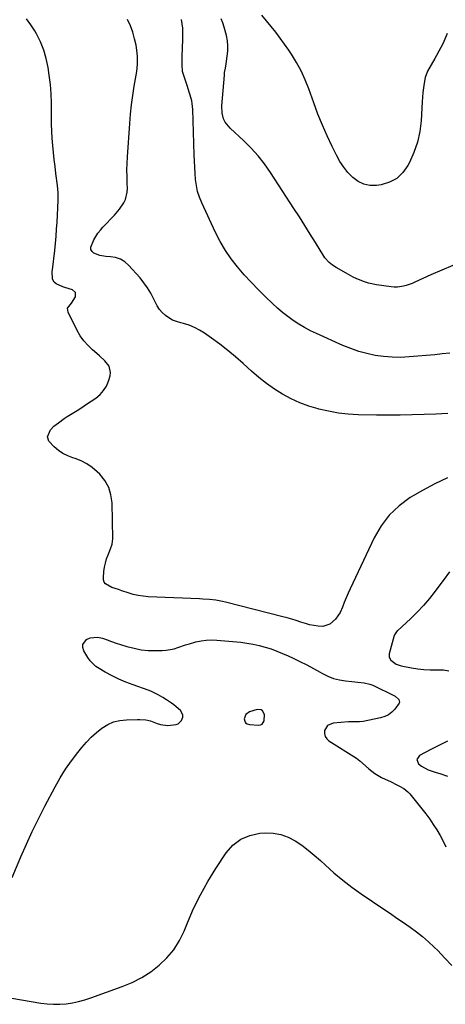
# Model space of a CAD drawing. Units: inches. Extents: x 1910137 to 1915541, y 374481 to 379786.
# Drawn here: x 1913481 to 1913733, y 376516 to 377099 of the extents above; entities that cross this region are included whole.
import ezdxf

# ---------------------------------------------------------------- set-up
doc = ezdxf.new("R2010")
doc.units = ezdxf.units.IN
doc.header["$MEASUREMENT"] = 0
for name, color, linetype in [('1', 7, 'Continuous'), ('7', 7, 'Continuous'), ('8', 7, 'Continuous')]:
    doc.layers.add(name, color=color, linetype=linetype)

msp = doc.modelspace()

# ---------------------------------------------------------------- linework, layer by layer
at = {"layer": '1', "color": 18}
msp.add_polyline3d([(1913614.8, 376687.78, 1780), (1913613.89, 376685.2, 1780), (1913614.19, 376683.91, 1780), (1913614.76, 376682.88, 1780), (1913615.75, 376682.22, 1780), (1913617, 376681.82, 1780), (1913622.32, 376681.53, 1780), (1913623.48, 376681.72, 1780), (1913624.49, 376682.14, 1780), (1913625.83, 376683.95, 1780), (1913625.93, 376687.74, 1780), (1913624.75, 376690, 1780), (1913623.89, 376690.64, 1780), (1913621.64, 376690.77, 1780), (1913617.05, 376689.35, 1780), (1913614.8, 376687.78, 1780)], dxfattribs=at)
at = {"layer": '7', "color": 18}
for points in [[(1913734.58, 376866.07, 1782), (1913727.52, 376865.8, 1782), (1913720.47, 376865.51, 1782), (1913713.42, 376865.27, 1782), (1913706.37, 376865.12, 1782), (1913699.31, 376865.12, 1782), (1913692.25, 376865.21, 1782), (1913681.47, 376865.45, 1782), (1913675.56, 376865.79, 1782), (1913669.69, 376866.41, 1782), (1913663.88, 376867.44, 1782), (1913658.11, 376868.75, 1782), (1913657.77, 376868.84, 1782), (1913652.29, 376870.53, 1782), (1913646.92, 376872.5, 1782), (1913641.72, 376874.9, 1782), (1913636.64, 376877.57, 1782), (1913631.77, 376880.61, 1782), (1913627.04, 376883.86, 1782), (1913622.54, 376887.41, 1782), (1913618.18, 376891.17, 1782), (1913613.26, 376895.7, 1782), (1913608.76, 376899.69, 1782), (1913604.15, 376903.56, 1782), (1913599.39, 376907.25, 1782), (1913594.54, 376910.81, 1782), (1913590.33, 376913.77, 1782), (1913587.42, 376915.58, 1782), (1913584.41, 376917.16, 1782), (1913581.24, 376918.39, 1782), (1913577.97, 376919.39, 1782), (1913576.28, 376919.81, 1782), (1913573.84, 376920.57, 1782), (1913571.5, 376921.53, 1782), (1913569.31, 376922.79, 1782), (1913567.21, 376924.24, 1782), (1913565.33, 376925.95, 1782), (1913563.65, 376927.82, 1782), (1913562.26, 376929.92, 1782), (1913560.16, 376934.22, 1782), (1913558.51, 376937.52, 1782), (1913556.66, 376940.69, 1782), (1913554.51, 376943.66, 1782), (1913552.17, 376946.51, 1782), (1913545.43, 376953.94, 1782), (1913543.09, 376955.97, 1782), (1913540.54, 376957.57, 1782), (1913537.69, 376958.53, 1782), (1913534.63, 376959.06, 1782), (1913531.88, 376959.2, 1782), (1913528.28, 376959.78, 1782), (1913524.89, 376961.11, 1782), (1913523.77, 376962.13, 1782), (1913523.07, 376963.28, 1782), (1913522.99, 376964.63, 1782), (1913524.87, 376969.05, 1782), (1913527.27, 376972.94, 1782), (1913528.68, 376974.74, 1782), (1913530.18, 376976.47, 1782), (1913537.1, 376983.76, 1782), (1913540.05, 376987.24, 1782), (1913542.61, 376991.02, 1782), (1913543.59, 376993.04, 1782), (1913544.66, 376997.29, 1782), (1913544.75, 376999.53, 1782), (1913544.6, 377002.68, 1782), (1913544.48, 377006.54, 1782), (1913544.45, 377010.41, 1782), (1913544.56, 377014.27, 1782), (1913544.76, 377018.13, 1782), (1913546.16, 377038.05, 1782), (1913546.62, 377043.57, 1782), (1913547.2, 377049.07, 1782), (1913547.94, 377054.56, 1782), (1913548.79, 377060.03, 1782), (1913549.89, 377066.52, 1782), (1913550.21, 377068.74, 1782), (1913550.63, 377073.21, 1782), (1913550.68, 377077.69, 1782), (1913550.53, 377079.93, 1782), (1913549.82, 377084.35, 1782), (1913549, 377088.08, 1782), (1913547.91, 377092.06, 1782), (1913546.56, 377095.94, 1782), (1913544.83, 377099.66, 1782)], [(1913735.74, 376901.9, 1784), (1913731.25, 376901.45, 1784), (1913726.76, 376900.99, 1784), (1913711.56, 376899.65, 1784), (1913706.53, 376899.41, 1784), (1913701.51, 376899.44, 1784), (1913696.51, 376899.88, 1784), (1913691.52, 376900.58, 1784), (1913686.6, 376901.66, 1784), (1913681.74, 376902.97, 1784), (1913676.99, 376904.62, 1784), (1913672.32, 376906.51, 1784), (1913656.73, 376913.45, 1784), (1913653.15, 376915.17, 1784), (1913649.64, 376917.02, 1784), (1913646.25, 376919.06, 1784), (1913642.93, 376921.24, 1784), (1913639.72, 376923.59, 1784), (1913636.6, 376926.04, 1784), (1913633.59, 376928.63, 1784), (1913630.66, 376931.31, 1784), (1913626.62, 376935.19, 1784), (1913622.29, 376939.49, 1784), (1913618.06, 376943.87, 1784), (1913613.97, 376948.38, 1784), (1913609.98, 376952.98, 1784), (1913606.25, 376957.78, 1784), (1913602.8, 376962.75, 1784), (1913599.75, 376967.97, 1784), (1913596.96, 376973.37, 1784), (1913588.74, 376990.97, 1784), (1913587.4, 376994.31, 1784), (1913586.3, 376997.72, 1784), (1913585.58, 377001.23, 1784), (1913585.11, 377004.81, 1784), (1913584.86, 377008.44, 1784), (1913584.64, 377012.07, 1784), (1913584.47, 377015.7, 1784), (1913584.33, 377019.33, 1784), (1913583.49, 377046.26, 1784), (1913583.15, 377049.75, 1784), (1913582.8, 377051.46, 1784), (1913581.84, 377054.84, 1784), (1913581.32, 377056.53, 1784), (1913580.25, 377059.89, 1784), (1913577.75, 377067.61, 1784), (1913577.41, 377068.84, 1784), (1913577.06, 377072.66, 1784), (1913577.22, 377078.82, 1784), (1913577.3, 377081.43, 1784), (1913577.38, 377084.03, 1784), (1913577.48, 377086.64, 1784), (1913577.58, 377089.24, 1784), (1913577.6, 377091.84, 1784), (1913577.51, 377094.43, 1784), (1913577.23, 377097, 1784), (1913576.83, 377099.57, 1784)], [(1913737.51, 376953.77, 1786), (1913731.02, 376951.05, 1786), (1913724.56, 376948.22, 1786), (1913715.03, 376943.88, 1786), (1913713.36, 376943.18, 1786), (1913709.94, 376942.02, 1786), (1913708.19, 376941.57, 1786), (1913704.64, 376941.08, 1786), (1913702.85, 376941.1, 1786), (1913701.06, 376941.24, 1786), (1913692.25, 376942.43, 1786), (1913687.51, 376943.37, 1786), (1913685.21, 376944.08, 1786), (1913680.72, 376945.88, 1786), (1913678.52, 376946.91, 1786), (1913674.25, 376949.2, 1786), (1913668.45, 376952.58, 1786), (1913666.3, 376953.97, 1786), (1913664.3, 376955.57, 1786), (1913661.74, 376958.4, 1786), (1913661.02, 376959.46, 1786), (1913656.12, 376967.43, 1786), (1913652.98, 376972.5, 1786), (1913649.82, 376977.56, 1786), (1913646.62, 376982.59, 1786), (1913643.4, 376987.61, 1786), (1913629.57, 377008.97, 1786), (1913626.01, 377014.03, 1786), (1913622.2, 377018.89, 1786), (1913618.03, 377023.43, 1786), (1913613.62, 377027.77, 1786), (1913605.5, 377035.16, 1786), (1913602.58, 377038.85, 1786), (1913601.69, 377040.8, 1786), (1913600.89, 377044.08, 1786), (1913600.7, 377048.52, 1786), (1913602.15, 377066.54, 1786), (1913602.33, 377068.25, 1786), (1913602.73, 377070.79, 1786), (1913603.16, 377073.32, 1786), (1913603.91, 377077.82, 1786), (1913604.22, 377080.9, 1786), (1913604.27, 377083.97, 1786), (1913603.93, 377087.02, 1786), (1913603.33, 377090.06, 1786), (1913601.98, 377095.12, 1786), (1913601.19, 377097.59, 1786), (1913600.25, 377099.99, 1786)], [(1913734.18, 377091.33, 1788), (1913731.76, 377085.66, 1788), (1913727.89, 377078.35, 1788), (1913726.86, 377076.47, 1788), (1913724.69, 377072.76, 1788), (1913722.53, 377069.08, 1788), (1913721.06, 377065.15, 1788), (1913720.46, 377061.85, 1788), (1913720.11, 377059.11, 1788), (1913719.8, 377056.37, 1788), (1913719.56, 377053.62, 1788), (1913719.36, 377050.86, 1788), (1913718.7, 377039.59, 1788), (1913717.91, 377033.17, 1788), (1913716.6, 377026.89, 1788), (1913714.5, 377020.83, 1788), (1913711.88, 377014.91, 1788), (1913710.9, 377013.03, 1788), (1913707.87, 377008.86, 1788), (1913704.3, 377005.45, 1788), (1913699.9, 377003.19, 1788), (1913694.97, 377001.69, 1788), (1913692.31, 377001.3, 1788), (1913688.4, 377001.29, 1788), (1913684.71, 377001.94, 1788), (1913681.34, 377003.58, 1788), (1913678.19, 377005.89, 1788), (1913675.4, 377008.91, 1788), (1913672.84, 377012.1, 1788), (1913670.61, 377015.53, 1788), (1913668.61, 377019.12, 1788), (1913666.07, 377024.3, 1788), (1913663.08, 377030.65, 1788), (1913660.24, 377037.07, 1788), (1913657.63, 377043.58, 1788), (1913655.17, 377050.16, 1788), (1913652.2, 377058.54, 1788), (1913650.07, 377063.9, 1788), (1913647.69, 377069.13, 1788), (1913644.91, 377074.16, 1788), (1913641.88, 377079.06, 1788), (1913640.3, 377081.41, 1788), (1913637.82, 377085, 1788), (1913635.27, 377088.56, 1788), (1913632.63, 377092.05, 1788), (1913629.94, 377095.49, 1788), (1913627.16, 377098.87, 1788), (1913624.34, 377102.21, 1788)], [(1913735.58, 376772.24, 1778), (1913731.74, 376767.24, 1778), (1913727.97, 376762.19, 1778), (1913727.06, 376760.94, 1778), (1913723.68, 376756.58, 1778), (1913720.13, 376752.36, 1778), (1913716.35, 376748.35, 1778), (1913712.4, 376744.49, 1778), (1913704.97, 376737.63, 1778), (1913704.62, 376737.3, 1778), (1913702.98, 376735.03, 1778), (1913702.82, 376734.58, 1778), (1913699.88, 376723.72, 1778), (1913699.77, 376722.71, 1778), (1913699.84, 376721.75, 1778), (1913700.74, 376720, 1778), (1913704.01, 376717.55, 1778), (1913706.88, 376716.6, 1778), (1913707.86, 376716.38, 1778), (1913713.09, 376715.45, 1778), (1913716.71, 376714.91, 1778), (1913720.35, 376714.51, 1778), (1913723.99, 376714.31, 1778), (1913727.65, 376714.24, 1778), (1913731.98, 376714.28, 1778), (1913735.24, 376713.75, 1778)], [(1913734.27, 376671.9, 1778), (1913730.32, 376670, 1778), (1913728.34, 376669.05, 1778), (1913724.42, 376667.07, 1778), (1913717.74, 376663.58, 1778), (1913716.13, 376661.22, 1778), (1913717.2, 376658.56, 1778), (1913719.02, 376657.22, 1778), (1913722.94, 376655.08, 1778), (1913727.57, 376653.48, 1778), (1913729.85, 376652.74, 1778), (1913734.4, 376651.21, 1778)], [(1913476.15, 376519.74, 1782), (1913493.5, 376516.8, 1782), (1913497.22, 376516.33, 1782), (1913500.95, 376516.08, 1782), (1913504.68, 376516.15, 1782), (1913508.43, 376516.44, 1782), (1913512.14, 376517.01, 1782), (1913515.82, 376517.75, 1782), (1913519.44, 376518.74, 1782), (1913523.02, 376519.89, 1782), (1913541.61, 376526.56, 1782), (1913547.51, 376529.04, 1782), (1913553.17, 376531.91, 1782), (1913558.5, 376535.37, 1782), (1913563.61, 376539.22, 1782), (1913568.15, 376543.65, 1782), (1913572.19, 376548.45, 1782), (1913575.49, 376553.79, 1782), (1913578.29, 376559.48, 1782), (1913580.29, 376564.45, 1782), (1913583.94, 376572.79, 1782), (1913587.92, 376580.96, 1782), (1913592.37, 376588.88, 1782), (1913597.15, 376596.63, 1782), (1913603.2, 376605.83, 1782), (1913607.24, 376610.37, 1782), (1913611.82, 376613.97, 1782), (1913617.22, 376616.15, 1782), (1913623.17, 376617.4, 1782), (1913626.52, 376617.6, 1782), (1913631.16, 376617.43, 1782), (1913635.65, 376616.71, 1782), (1913639.92, 376615.13, 1782), (1913644.04, 376613, 1782), (1913647.96, 376610.3, 1782), (1913651.78, 376607.48, 1782), (1913655.45, 376604.46, 1782), (1913659.02, 376601.31, 1782), (1913662.02, 376598.52, 1782), (1913667.1, 376594, 1782), (1913672.32, 376589.64, 1782), (1913677.72, 376585.52, 1782), (1913683.26, 376581.57, 1782), (1913696.65, 376572.45, 1782), (1913700.53, 376569.81, 1782), (1913704.41, 376567.17, 1782), (1913708.29, 376564.52, 1782), (1913712.16, 376561.87, 1782), (1913715.95, 376559.12, 1782), (1913719.62, 376556.24, 1782), (1913723.13, 376553.15, 1782), (1913726.53, 376549.93, 1782), (1913728.54, 376547.92, 1782), (1913732.76, 376543.51, 1782), (1913736.87, 376539, 1782)]]:
    msp.add_polyline3d(points, dxfattribs=at)
at = {"layer": '8', "color": 18}
for points in [[(1913734.34, 376828.12, 1780), (1913726.81, 376824.51, 1780), (1913719.47, 376820.55, 1780), (1913712.24, 376816.36, 1780), (1913705.67, 376811.48, 1780), (1913699.8, 376805.98, 1780), (1913694.98, 376799.54, 1780), (1913690.86, 376792.47, 1780), (1913676.73, 376762.33, 1780), (1913675.5, 376759.62, 1780), (1913674.31, 376756.9, 1780), (1913673.18, 376754.14, 1780), (1913672.09, 376751.37, 1780), (1913670.68, 376748.14, 1780), (1913668.07, 376744.28, 1780), (1913664.59, 376741.27, 1780), (1913660.45, 376739.98, 1780), (1913657.77, 376740.04, 1780), (1913655.21, 376740.47, 1780), (1913652.67, 376741, 1780), (1913650.17, 376741.68, 1780), (1913647.37, 376742.57, 1780), (1913644.74, 376743.44, 1780), (1913642.09, 376744.27, 1780), (1913639.43, 376745.03, 1780), (1913636.75, 376745.75, 1780), (1913602.88, 376754.41, 1780), (1913600.99, 376754.84, 1780), (1913597.18, 376755.51, 1780), (1913593.31, 376755.92, 1780), (1913589.44, 376756.19, 1780), (1913587.5, 376756.28, 1780), (1913557.02, 376757.57, 1780), (1913554, 376757.83, 1780), (1913551.01, 376758.27, 1780), (1913548.07, 376758.96, 1780), (1913545.17, 376759.82, 1780), (1913541.32, 376761.16, 1780), (1913539.4, 376761.79, 1780), (1913535.56, 376762.99, 1780), (1913531.8, 376765.24, 1780), (1913531, 376766.26, 1780), (1913530.61, 376767.5, 1780), (1913530.48, 376768.87, 1780), (1913530.81, 376772.43, 1780), (1913531.16, 376775.01, 1780), (1913531.66, 376777.55, 1780), (1913532.39, 376780.04, 1780), (1913533.26, 376782.5, 1780), (1913534.66, 376785.92, 1780), (1913535.66, 376788.82, 1780), (1913536.05, 376791.83, 1780), (1913535.61, 376813.15, 1780), (1913534.94, 376817.89, 1780), (1913533.61, 376822.35, 1780), (1913531.29, 376826.38, 1780), (1913528.31, 376830.13, 1780), (1913526.84, 376831.58, 1780), (1913523.88, 376834.11, 1780), (1913520.73, 376836.32, 1780), (1913517.29, 376838.05, 1780), (1913513.66, 376839.46, 1780), (1913512.36, 376839.86, 1780), (1913509.35, 376841.03, 1780), (1913506.49, 376842.44, 1780), (1913503.86, 376844.24, 1780), (1913501.37, 376846.3, 1780), (1913498.08, 376849.8, 1780), (1913497.45, 376852.37, 1780), (1913499.06, 376856.51, 1780), (1913501.17, 376858.71, 1780), (1913503.79, 376860.71, 1780), (1913507.31, 376863.17, 1780), (1913509.11, 376864.35, 1780), (1913514.89, 376868, 1780), (1913517.69, 376869.79, 1780), (1913520.49, 376871.6, 1780), (1913523.27, 376873.43, 1780), (1913526.03, 376875.29, 1780), (1913528.5, 376877.36, 1780), (1913530.63, 376879.7, 1780), (1913532.24, 376882.41, 1780), (1913533.5, 376885.38, 1780), (1913534.45, 376888.47, 1780), (1913534.73, 376890.45, 1780), (1913533.92, 376894.12, 1780), (1913531.37, 376897.37, 1780), (1913528.26, 376900.35, 1780), (1913526.63, 376901.76, 1780), (1913524.11, 376903.82, 1780), (1913521.38, 376906.38, 1780), (1913518.89, 376909.13, 1780), (1913516.78, 376912.18, 1780), (1913514.91, 376915.42, 1780), (1913509.56, 376926.26, 1780), (1913509.27, 376928.56, 1780), (1913511.64, 376931.61, 1780), (1913513.94, 376935.35, 1780), (1913513.92, 376937.77, 1780), (1913512.11, 376939.37, 1780), (1913507.66, 376940.78, 1780), (1913506.35, 376941.24, 1780), (1913502.57, 376943.01, 1780), (1913501.33, 376943.92, 1780), (1913500.3, 376945.66, 1780), (1913500.22, 376950.2, 1780), (1913500.33, 376951.35, 1780), (1913501.63, 376962.69, 1780), (1913502.07, 376966.91, 1780), (1913502.46, 376971.14, 1780), (1913502.78, 376975.37, 1780), (1913503.03, 376979.61, 1780), (1913503.24, 376983.73, 1780), (1913503.46, 376988.1, 1780), (1913503.66, 376992.47, 1780), (1913503.66, 376996.83, 1780), (1913503.28, 377001.18, 1780), (1913502.35, 377008.32, 1780), (1913501.82, 377012.49, 1780), (1913501.32, 377016.66, 1780), (1913500.87, 377020.83, 1780), (1913500.44, 377025.01, 1780), (1913500.1, 377029.19, 1780), (1913499.86, 377033.38, 1780), (1913499.77, 377037.57, 1780), (1913499.77, 377041.76, 1780), (1913499.82, 377044.48, 1780), (1913499.78, 377050.03, 1780), (1913499.56, 377055.57, 1780), (1913499.07, 377061.09, 1780), (1913498.39, 377066.59, 1780), (1913497.7, 377071.23, 1780), (1913496.63, 377076.41, 1780), (1913495.19, 377081.47, 1780), (1913493.21, 377086.34, 1780), (1913490.85, 377091.08, 1780), (1913489.87, 377092.8, 1780), (1913487.55, 377096.45, 1780), (1913485, 377099.9, 1780)], [(1913476.35, 376591.12, 1780), (1913481.55, 376603.39, 1780), (1913484.89, 376611, 1780), (1913488.36, 376618.55, 1780), (1913492.02, 376626.01, 1780), (1913495.81, 376633.4, 1780), (1913501.9, 376644.92, 1780), (1913504.9, 376650.23, 1780), (1913508.09, 376655.4, 1780), (1913511.58, 376660.38, 1780), (1913515.26, 376665.23, 1780), (1913517.76, 376668.34, 1780), (1913520.45, 376671.43, 1780), (1913523.29, 376674.36, 1780), (1913526.33, 376677.08, 1780), (1913529.53, 376679.64, 1780), (1913533.04, 376681.78, 1780), (1913536.54, 376683.36, 1780), (1913540.26, 376684.26, 1780), (1913544.13, 376684.71, 1780), (1913550.75, 376684.86, 1780), (1913552.13, 376684.86, 1780), (1913555.56, 376684.58, 1780), (1913558.31, 376683.95, 1780), (1913562.29, 376682.53, 1780), (1913564.38, 376681.92, 1780), (1913568.65, 376681.34, 1780), (1913573.61, 376681.81, 1780), (1913574.84, 376682.35, 1780), (1913576.74, 376684.31, 1780), (1913577.46, 376686.17, 1780), (1913577.54, 376687.55, 1780), (1913576.18, 376690.08, 1780), (1913573.67, 376692.35, 1780), (1913572.3, 376693.51, 1780), (1913570.88, 376694.61, 1780), (1913567.87, 376696.56, 1780), (1913565.71, 376697.8, 1780), (1913562.86, 376699.49, 1780), (1913559.01, 376701.49, 1780), (1913557.68, 376702.01, 1780), (1913557.01, 376702.25, 1780), (1913548.07, 376705.43, 1780), (1913543.84, 376707.05, 1780), (1913539.68, 376708.82, 1780), (1913535.61, 376710.79, 1780), (1913531.61, 376712.91, 1780), (1913527.96, 376714.97, 1780), (1913525.97, 376716.3, 1780), (1913522.59, 376719.59, 1780), (1913521.2, 376721.54, 1780), (1913518.87, 376725.45, 1780), (1913518.3, 376727.4, 1780), (1913518.29, 376729.21, 1780), (1913520.52, 376732.29, 1780), (1913522.64, 376733.23, 1780), (1913527.04, 376733.68, 1780), (1913530, 376732.94, 1780), (1913532.66, 376731.98, 1780), (1913535.32, 376731.05, 1780), (1913538, 376730.16, 1780), (1913540.69, 376729.29, 1780), (1913544.45, 376728.11, 1780), (1913548.62, 376727.02, 1780), (1913552.82, 376726.2, 1780), (1913557.09, 376725.8, 1780), (1913561.4, 376725.67, 1780), (1913565.23, 376725.74, 1780), (1913567.63, 376725.91, 1780), (1913572.33, 376726.77, 1780), (1913574.62, 376727.47, 1780), (1913579.21, 376729.02, 1780), (1913581.52, 376729.72, 1780), (1913585.27, 376730.79, 1780), (1913588.34, 376731.46, 1780), (1913591.42, 376731.9, 1780), (1913594.53, 376732.01, 1780), (1913597.66, 376731.89, 1780), (1913611.88, 376730.58, 1780), (1913615.53, 376730.13, 1780), (1913619.16, 376729.54, 1780), (1913622.74, 376728.73, 1780), (1913626.29, 376727.78, 1780), (1913629.79, 376726.64, 1780), (1913633.25, 376725.4, 1780), (1913636.66, 376724.02, 1780), (1913640.03, 376722.53, 1780), (1913642.83, 376721.22, 1780), (1913646.9, 376719.25, 1780), (1913650.92, 376717.22, 1780), (1913654.89, 376715.09, 1780), (1913658.83, 376712.88, 1780), (1913660.27, 376712.05, 1780), (1913663.53, 376710.45, 1780), (1913666.89, 376709.15, 1780), (1913670.39, 376708.29, 1780), (1913673.99, 376707.75, 1780), (1913677.73, 376707.43, 1780), (1913681.32, 376707.04, 1780), (1913684.89, 376706.5, 1780), (1913688.44, 376705.83, 1780), (1913690.11, 376705.17, 1780), (1913690.44, 376705.02, 1780), (1913702.59, 376699.06, 1780), (1913703.4, 376698.59, 1780), (1913705.43, 376696.71, 1780), (1913705.91, 376695.19, 1780), (1913705.75, 376694.44, 1780), (1913703.23, 376691.01, 1780), (1913701.42, 376689.17, 1780), (1913699.42, 376687.64, 1780), (1913697.14, 376686.56, 1780), (1913694.68, 376685.78, 1780), (1913684.37, 376683.7, 1780), (1913682.22, 376683.42, 1780), (1913678.96, 376683.55, 1780), (1913675.69, 376683.5, 1780), (1913666.53, 376682.71, 1780), (1913663.32, 376681.35, 1780), (1913661.54, 376678.36, 1780), (1913661.49, 376676.53, 1780), (1913661.84, 376674.85, 1780), (1913662.78, 376673.43, 1780), (1913664.1, 376672.16, 1780), (1913680.36, 376661.87, 1780), (1913682.48, 376660.33, 1780), (1913685.76, 376657.41, 1780), (1913687.83, 376655.54, 1780), (1913691.39, 376652.77, 1780), (1913693.32, 376651.6, 1780), (1913695.31, 376650.53, 1780), (1913700.94, 376647.82, 1780), (1913703.96, 376646.35, 1780), (1913705.46, 376645.61, 1780), (1913708.4, 376644.04, 1780), (1913710.95, 376641.99, 1780), (1913712.07, 376640.77, 1780), (1913719.22, 376631.9, 1780), (1913721.56, 376628.87, 1780), (1913723.82, 376625.79, 1780), (1913725.96, 376622.63, 1780), (1913728.01, 376619.4, 1780), (1913729.93, 376616.09, 1780), (1913731.74, 376612.74, 1780), (1913733.41, 376609.3, 1780)]]:
    msp.add_polyline3d(points, dxfattribs=at)

doc.saveas('drawing.dxf')
